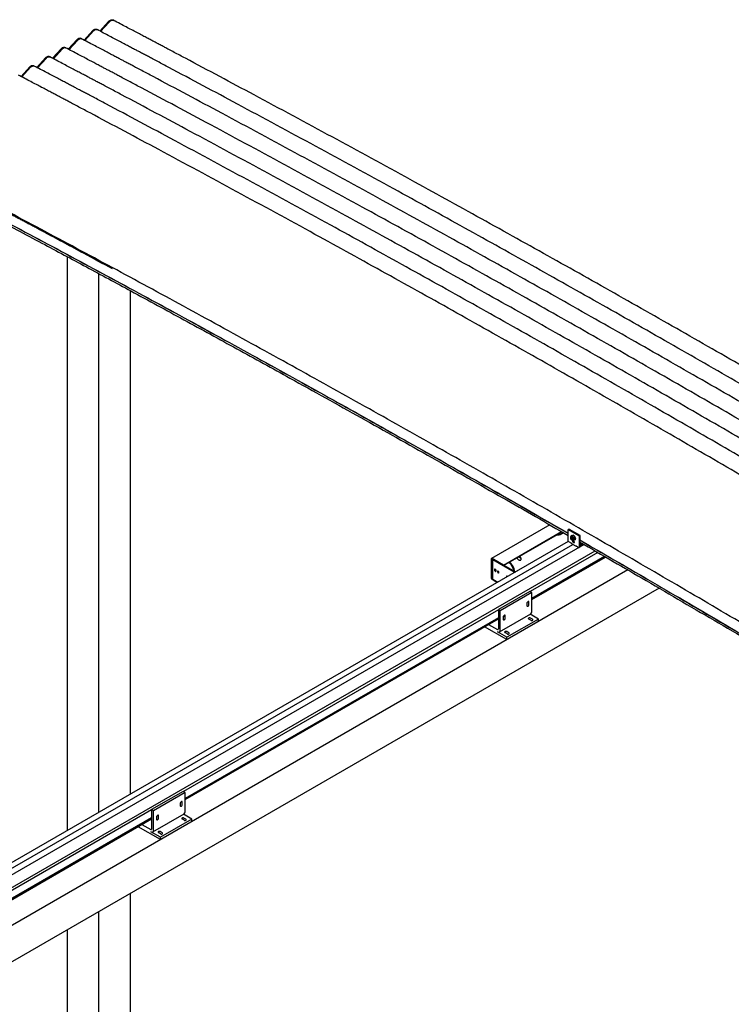
# Model space of a CAD drawing. Extents: x 0 to 219, y -4 to 280.
# Drawn here: x 112 to 125, y 218 to 236 of the extents above; entities that cross this region are included whole.
import ezdxf

# ---------------------------------------------------------------- set-up
doc = ezdxf.new("R2010")
doc.units = 0
doc.header["$LTSCALE"] = 10
doc.header["$MEASUREMENT"] = 0
doc.layers.add('CADdetails-11-VERYFINE', color=11, linetype='CONTINUOUS')
doc.layers.add('CADdetails-9-EXTRAFINE', color=9, linetype='CONTINUOUS')

msp = doc.modelspace()

# ---------------------------------------------------------------- linework, layer by layer
at = {"layer": 'CADdetails-11-VERYFINE'}
for p, q in [((113.215, 231.367), (113.215, 220.925)), ((113.788, 231.059), (113.788, 221.256)), ((114.361, 230.749), (114.361, 221.587)), ((123.414, 225.666), (102.757, 213.744)), ((123.985, 225.333), (103.331, 213.413)), ((114.361, 219.779), (114.361, 217.48)), ((113.788, 219.449), (113.788, 217.148)), ((113.215, 219.118), (113.215, 217.468))]:
    msp.add_line(p, q, dxfattribs=at)
at = {"layer": 'CADdetails-9-EXTRAFINE', "linetype": 'Continuous'}
for p, q in [((113.809, 235.471), (113.966, 235.643)), ((113.823, 235.464), (113.98, 235.635)), ((114.062, 235.665), (114.048, 235.673)), ((113.522, 235.306), (113.683, 235.481)), ((113.537, 235.298), (113.697, 235.473)), ((113.761, 235.496), (113.747, 235.505)), ((113.235, 235.141), (113.396, 235.316)), ((113.25, 235.133), (113.411, 235.308)), ((113.474, 235.331), (113.46, 235.339)), ((112.949, 234.975), (113.11, 235.151)), ((112.964, 234.967), (113.124, 235.142)), ((113.188, 235.166), (113.173, 235.174)), ((112.662, 234.81), (112.823, 234.985)), ((112.677, 234.802), (112.837, 234.977)), ((112.901, 235), (112.887, 235.008)), ((112.376, 234.644), (112.536, 234.82)), ((112.39, 234.637), (112.551, 234.811)), ((112.615, 234.835), (112.6, 234.843)), ((121.993, 226.487), (120.933, 225.876)), ((121.153, 225.755), (122.208, 226.364)), ((121.153, 225.745), (122.217, 226.359)), ((122.244, 226.343), (122.181, 226.307)), ((122.329, 226.191), (122.329, 226.399)), ((122.346, 226.41), (122.33, 226.401)), ((122.332, 226.401), (122.523, 226.29)), ((122.348, 226.41), (122.539, 226.299)), ((122.393, 226.294), (122.375, 226.283)), ((122.407, 226.286), (122.388, 226.283)), ((122.393, 226.294), (122.412, 226.297)), ((122.425, 226.296), (122.407, 226.286)), ((122.425, 226.296), (122.443, 226.279)), ((122.526, 226.285), (122.526, 226.078)), ((122.542, 226.294), (122.542, 226.087)), ((122.331, 226.186), (101.774, 214.322)), ((101.87, 214.271), (122.416, 226.129)), ((122.617, 226.128), (101.972, 214.212)), ((122.332, 226.185), (122.388, 226.153)), ((122.39, 226.217), (122.391, 226.216)), ((122.393, 226.216), (122.407, 226.202)), ((122.394, 226.143), (122.472, 226.097)), ((122.404, 226.264), (122.399, 226.266)), ((122.399, 226.266), (122.405, 226.263)), ((122.407, 226.202), (122.42, 226.202)), ((122.438, 226.247), (122.42, 226.265)), ((122.437, 226.18), (122.434, 226.178)), ((122.456, 226.257), (122.438, 226.247)), ((122.456, 226.216), (122.438, 226.205)), ((122.467, 226.107), (122.523, 226.075)), ((122.542, 226.211), (122.66, 226.142)), ((122.542, 226.149), (122.561, 226.16)), ((122.542, 226.131), (122.577, 226.151)), ((122.592, 226.143), (122.542, 226.114)), ((122.6, 226.138), (122.542, 226.104)), ((102.025, 214.011), (122.818, 226.011)), ((122.867, 225.983), (121.636, 225.273)), ((122.525, 226.076), (122.541, 226.085)), ((122.529, 226.078), (122.531, 226.078)), ((120.929, 225.866), (120.929, 225.522)), ((120.937, 225.861), (120.937, 225.517)), ((121.153, 225.755), (120.945, 225.875)), ((121.153, 225.745), (120.945, 225.865)), ((120.949, 225.863), (120.949, 225.509)), ((120.957, 225.857), (121.348, 225.631)), ((121.153, 225.745), (121.153, 225.755)), ((121.161, 225.75), (121.357, 225.636)), ((122.99, 225.911), (121.667, 225.147)), ((122.99, 225.911), (121.667, 225.147)), ((121.667, 225.128), (123.008, 225.901)), ((121.378, 225.636), (121.502, 225.708)), ((121.502, 225.708), (121.502, 225.708)), ((120.945, 225.504), (121.047, 225.445)), ((120.945, 225.495), (121.038, 225.44)), ((120.957, 225.498), (121.048, 225.446)), ((121.631, 225.276), (121.058, 224.945)), ((121.667, 225.255), (121.094, 224.924)), ((121.667, 225.255), (121.631, 225.276)), ((121.667, 224.903), (121.667, 225.255)), ((121.576, 225.056), (121.576, 225.018)), ((121.578, 225.068), (121.578, 225.06)), ((121.614, 225.04), (121.614, 225.078)), ((121.058, 224.939), (115.331, 221.634)), ((121.058, 224.945), (121.058, 224.593)), ((121.094, 224.924), (121.058, 224.945)), ((121.078, 224.538), (121.651, 224.868)), ((121.094, 224.572), (121.094, 224.924)), ((121.789, 224.771), (121.635, 224.859)), ((121.058, 224.796), (115.361, 221.508)), ((121.058, 224.796), (115.361, 221.508)), ((115.361, 221.489), (121.058, 224.776)), ((120.881, 224.674), (121.04, 224.583)), ((121.146, 224.808), (121.146, 224.769)), ((121.149, 224.82), (121.149, 224.812)), ((121.184, 224.791), (121.184, 224.83)), ((121.789, 224.771), (121.215, 224.44)), ((121.789, 224.729), (121.215, 224.399)), ((121.649, 224.75), (121.61, 224.773)), ((121.681, 224.768), (121.641, 224.791)), ((121.789, 224.729), (121.789, 224.771)), ((121.215, 224.399), (120.809, 224.633)), ((121.215, 224.44), (121.04, 224.541)), ((121.22, 224.502), (121.18, 224.525)), ((121.251, 224.52), (121.211, 224.543)), ((121.215, 224.399), (121.215, 224.44)), ((115.326, 221.636), (114.752, 221.306)), ((115.361, 221.616), (114.788, 221.285)), ((115.361, 221.616), (115.326, 221.636)), ((115.361, 221.264), (115.361, 221.616)), ((115.309, 221.401), (115.309, 221.439)), ((114.752, 221.3), (109.025, 217.994)), ((114.752, 221.306), (114.752, 220.954)), ((114.788, 221.285), (114.752, 221.306)), ((114.788, 220.933), (114.788, 221.285)), ((115.271, 221.417), (115.271, 221.379)), ((115.273, 221.429), (115.273, 221.421)), ((114.752, 221.157), (109.056, 217.869)), ((114.752, 221.157), (109.056, 217.869)), ((109.056, 217.849), (114.752, 221.137)), ((114.773, 220.898), (115.346, 221.229)), ((114.841, 221.169), (114.841, 221.13)), ((114.843, 221.181), (114.843, 221.173)), ((114.879, 221.152), (114.879, 221.191)), ((115.483, 221.132), (114.91, 220.801)), ((115.483, 221.09), (114.91, 220.759)), ((115.344, 221.111), (115.304, 221.134)), ((115.483, 221.132), (115.33, 221.22)), ((115.376, 221.129), (115.336, 221.152)), ((115.483, 221.09), (115.483, 221.132)), ((114.91, 220.759), (114.504, 220.994)), ((114.576, 221.035), (114.735, 220.944)), ((114.91, 220.801), (114.735, 220.902)), ((114.946, 220.881), (114.906, 220.904)), ((114.914, 220.863), (114.874, 220.886)), ((114.91, 220.759), (114.91, 220.801))]:
    msp.add_line(p, q, dxfattribs=at)
at = {"layer": 'CADdetails-9-EXTRAFINE', "linetype": 'Continuous', "flags": 128}
for points in [[(113.966, 235.643), (113.978, 235.655), (113.991, 235.665), (114.004, 235.672), (114.017, 235.676), (114.029, 235.678), (114.04, 235.676), (114.048, 235.673)], [(113.98, 235.635), (113.993, 235.647), (114.005, 235.656), (114.018, 235.664), (114.031, 235.668), (114.043, 235.669), (114.054, 235.668), (114.061, 235.665)], [(113.683, 235.481), (113.693, 235.492), (113.705, 235.5), (113.716, 235.505), (113.727, 235.508), (113.737, 235.508), (113.746, 235.505), (113.747, 235.505)], [(113.697, 235.473), (113.708, 235.483), (113.719, 235.491), (113.73, 235.497), (113.741, 235.5), (113.751, 235.5), (113.76, 235.497), (113.761, 235.496)], [(113.396, 235.316), (113.407, 235.326), (113.418, 235.334), (113.429, 235.34), (113.44, 235.343), (113.45, 235.343), (113.459, 235.34), (113.46, 235.339)], [(113.411, 235.308), (113.421, 235.318), (113.432, 235.326), (113.444, 235.332), (113.454, 235.334), (113.464, 235.334), (113.473, 235.332), (113.474, 235.331)], [(113.11, 235.151), (113.12, 235.161), (113.131, 235.169), (113.143, 235.174), (113.153, 235.177), (113.163, 235.177), (113.172, 235.174), (113.173, 235.174)], [(113.124, 235.142), (113.135, 235.153), (113.146, 235.161), (113.157, 235.166), (113.168, 235.169), (113.178, 235.169), (113.187, 235.166), (113.188, 235.166)], [(112.823, 234.985), (112.834, 234.995), (112.845, 235.003), (112.856, 235.009), (112.867, 235.012), (112.877, 235.012), (112.886, 235.009), (112.887, 235.008)], [(112.837, 234.977), (112.848, 234.987), (112.859, 234.995), (112.87, 235.001), (112.881, 235.004), (112.891, 235.004), (112.9, 235.001), (112.901, 235)], [(112.536, 234.82), (112.547, 234.83), (112.558, 234.838), (112.569, 234.844), (112.58, 234.846), (112.59, 234.846), (112.599, 234.844), (112.6, 234.843)], [(112.551, 234.811), (112.561, 234.822), (112.572, 234.83), (112.584, 234.835), (112.595, 234.838), (112.605, 234.838), (112.613, 234.835), (112.615, 234.835)], [(122.404, 226.216), (122.406, 226.216), (122.41, 226.218), (122.412, 226.223), (122.412, 226.229), (122.411, 226.236), (122.407, 226.243), (122.402, 226.25), (122.397, 226.255), (122.39, 226.258), (122.385, 226.259), (122.38, 226.257), (122.377, 226.253), (122.375, 226.247), (122.376, 226.239), (122.377, 226.235), (122.377, 226.235)], [(122.385, 226.22), (122.391, 226.216), (122.396, 226.215), (122.401, 226.216), (122.404, 226.22), (122.405, 226.226), (122.404, 226.233), (122.401, 226.24), (122.396, 226.246), (122.391, 226.251), (122.385, 226.254)], [(122.411, 226.219), (122.411, 226.219), (122.416, 226.22), (122.42, 226.223), (122.422, 226.229), (122.422, 226.236), (122.42, 226.243), (122.416, 226.251), (122.411, 226.258), (122.406, 226.263), (122.399, 226.266), (122.394, 226.266), (122.39, 226.264), (122.388, 226.262)], [(122.441, 226.166), (122.44, 226.16), (122.437, 226.157), (122.433, 226.156), (122.428, 226.158), (122.422, 226.162), (122.418, 226.168), (122.415, 226.175), (122.414, 226.181), (122.415, 226.187), (122.418, 226.19), (122.422, 226.191), (122.428, 226.189), (122.433, 226.185), (122.437, 226.179), (122.44, 226.172), (122.441, 226.166)], [(120.952, 225.861), (120.953, 225.86), (120.957, 225.857)], [(121.002, 225.677), (120.996, 225.679), (120.991, 225.678), (120.988, 225.675), (120.986, 225.67), (120.987, 225.663), (120.99, 225.655), (120.994, 225.649), (120.999, 225.643), (121.005, 225.64), (121.01, 225.639), (121.014, 225.641), (121.017, 225.646), (121.017, 225.652), (121.016, 225.659), (121.012, 225.666), (121.007, 225.673), (121.002, 225.677)], [(121.016, 225.644), (121.016, 225.644), (121.01, 225.646)], [(121.056, 225.643), (121.051, 225.645), (121.047, 225.644), (121.044, 225.641), (121.043, 225.636), (121.044, 225.629), (121.047, 225.622), (121.051, 225.616), (121.056, 225.612), (121.062, 225.61), (121.066, 225.611), (121.069, 225.614), (121.07, 225.62), (121.069, 225.626), (121.066, 225.633), (121.062, 225.639), (121.056, 225.643)], [(121.214, 225.542), (121.213, 225.547), (121.214, 225.552)], [(121.614, 225.078), (121.613, 225.085), (121.61, 225.09), (121.605, 225.092), (121.598, 225.091), (121.592, 225.087), (121.586, 225.081), (121.581, 225.073), (121.577, 225.065), (121.576, 225.056)], [(121.578, 225.06), (121.577, 225.052), (121.576, 225.048)], [(121.576, 225.018), (121.577, 225.011), (121.581, 225.006), (121.586, 225.004), (121.592, 225.005), (121.598, 225.009), (121.605, 225.015), (121.61, 225.023), (121.613, 225.031), (121.614, 225.04)], [(121.184, 224.83), (121.183, 224.837), (121.18, 224.842), (121.175, 224.844), (121.169, 224.843), (121.162, 224.839), (121.156, 224.833), (121.151, 224.825), (121.147, 224.816), (121.146, 224.808)], [(121.149, 224.812), (121.147, 224.804), (121.146, 224.8)], [(121.146, 224.769), (121.147, 224.763), (121.151, 224.758), (121.156, 224.756), (121.162, 224.757), (121.169, 224.761), (121.175, 224.767), (121.18, 224.775), (121.183, 224.783), (121.184, 224.791)], [(121.641, 224.791), (121.634, 224.794), (121.625, 224.795), (121.617, 224.794), (121.61, 224.791), (121.605, 224.787), (121.603, 224.782), (121.605, 224.777), (121.61, 224.773)], [(121.649, 224.75), (121.657, 224.747), (121.665, 224.746), (121.674, 224.747), (121.681, 224.75), (121.686, 224.754), (121.688, 224.759), (121.686, 224.764), (121.681, 224.768)], [(121.211, 224.543), (121.204, 224.546), (121.195, 224.547), (121.187, 224.546), (121.18, 224.543), (121.175, 224.539), (121.173, 224.534), (121.175, 224.529), (121.18, 224.525)], [(121.22, 224.502), (121.227, 224.499), (121.235, 224.498), (121.244, 224.499), (121.251, 224.502), (121.256, 224.506), (121.258, 224.511), (121.256, 224.516), (121.251, 224.52)], [(115.309, 221.439), (115.308, 221.446), (115.304, 221.451), (115.299, 221.453), (115.293, 221.452), (115.287, 221.448), (115.28, 221.442), (115.275, 221.434), (115.272, 221.425), (115.271, 221.417)], [(115.273, 221.421), (115.272, 221.413), (115.271, 221.409)], [(115.271, 221.379), (115.272, 221.372), (115.275, 221.367), (115.28, 221.365), (115.287, 221.366), (115.293, 221.37), (115.299, 221.376), (115.304, 221.384), (115.308, 221.392), (115.309, 221.401)], [(114.879, 221.191), (114.878, 221.198), (114.875, 221.203), (114.869, 221.205), (114.863, 221.204), (114.857, 221.2), (114.85, 221.194), (114.845, 221.186), (114.842, 221.177), (114.841, 221.169)], [(114.843, 221.173), (114.842, 221.165), (114.841, 221.161)], [(114.841, 221.13), (114.842, 221.124), (114.845, 221.119), (114.85, 221.117), (114.857, 221.118), (114.863, 221.122), (114.869, 221.128), (114.875, 221.136), (114.878, 221.144), (114.879, 221.152)], [(115.336, 221.152), (115.329, 221.155), (115.32, 221.156), (115.311, 221.155), (115.304, 221.152), (115.299, 221.148), (115.298, 221.143), (115.299, 221.138), (115.304, 221.134)], [(115.344, 221.111), (115.351, 221.108), (115.36, 221.107), (115.369, 221.108), (115.376, 221.111), (115.381, 221.115), (115.382, 221.12), (115.381, 221.125), (115.376, 221.129)], [(114.906, 220.904), (114.899, 220.907), (114.89, 220.908), (114.882, 220.907), (114.874, 220.904), (114.869, 220.9), (114.868, 220.895), (114.869, 220.89), (114.874, 220.886)], [(114.914, 220.863), (114.922, 220.86), (114.93, 220.859), (114.939, 220.86), (114.946, 220.863), (114.951, 220.867), (114.952, 220.872), (114.951, 220.877), (114.946, 220.881)]]:
    msp.add_lwpolyline(points, dxfattribs=at)
at = {"layer": 'CADdetails-9-EXTRAFINE', "linetype": 'Continuous'}
for centre, radius, start, end in [((122.331, 226.399), 0.00177, 50.815, 189.2203), ((122.347, 226.408), 0.00204, 54.3909, 114.3073), ((122.392, 226.264), 0.0195, 100.5633, 189.2501), ((122.386, 226.243), 0.0405, 33.4348, 86.5828), ((122.52, 226.285), 0.00623, 2.6023, 57.3977), ((122.536, 226.294), 0.00623, 2.6023, 57.3977), ((122.335, 226.192), 0.00626, 182.7098, 221.0135), ((122.426, 226.261), 0.0534, 180.6522, 195.7779), ((122.4, 226.153), 0.0121, 178.665, 235.6301), ((122.421, 226.24), 0.0379, 220.312, 267.3623), ((122.367, 226.221), 0.068, 2.6376, 39.7722), ((122.416, 226.221), 0.0195, 280.5633, 9.2501), ((122.46, 226.192), 0.0306, 190.1631, 230.4622), ((122.478, 226.107), 0.0108, 176.2225, 303.7951), ((122.524, 226.077), 0.00176, 276.7787, 9.678), ((122.54, 226.087), 0.00204, 305.6528, 5.6546), ((120.938, 225.867), 0.00974, 50.815, 189.2203), ((120.942, 225.862), 0.00443, 50.815, 189.2203), ((121.058, 225.589), 0.288, 11.3708, 47.7117), ((121.047, 225.583), 0.307, 11.1057, 46.6011), ((121.033, 225.575), 0.331, 10.5023, 45.3003), ((121.024, 225.672), 0.0291, 165.6018, 241.6064), ((121.077, 225.64), 0.0255, 167.5182, 252.4642), ((121.366, 225.665), 0.0377, 241.6691, 264.1791), ((121.367, 225.657), 0.0234, 242.616, 297.384), ((120.963, 225.523), 0.0343, 182.6023, 237.3977), ((120.953, 225.518), 0.0156, 182.6023, 237.3977), ((120.962, 225.511), 0.0137, 185.699, 245.6346), ((121.214, 225.541), 0.00996, 33.2944, 206.688), ((121.631, 224.899), 0.0365, 304.0523, 7.2552), ((121.047, 224.591), 0.0111, 230.815, 9.2203), ((121.061, 224.567), 0.0332, 230.815, 9.2203), ((115.325, 221.259), 0.0365, 304.0523, 7.2552), ((114.742, 220.952), 0.0111, 230.815, 9.2203), ((114.756, 220.928), 0.0332, 230.815, 9.2203)]:
    msp.add_arc(centre, radius, start, end, dxfattribs=at)
for points, knots in [([(137.68, 222.034), (137.648, 222.054), (137.586, 222.093), (137.497, 222.149), (137.413, 222.202), (137.336, 222.25), (137.264, 222.295), (137.199, 222.336), (137.14, 222.373), (137.086, 222.407), (137.037, 222.437), (136.992, 222.466), (136.947, 222.494), (136.903, 222.521), (136.858, 222.55), (136.773, 222.603), (136.648, 222.681), (136.482, 222.784), (136.074, 223.039), (135.457, 223.422), (134.629, 223.933), (133.626, 224.549), (132.413, 225.288), (131.043, 226.114), (129.723, 226.901), (128.455, 227.652), (127.186, 228.395), (125.909, 229.136), (124.625, 229.874), (123.333, 230.609), (122.041, 231.336), (120.749, 232.056), (119.414, 232.793), (118.036, 233.545), (116.672, 234.28), (115.748, 234.773), (115.264, 235.03), (115.164, 235.083), (115.087, 235.124), (115.03, 235.154), (114.995, 235.173), (114.96, 235.192), (114.924, 235.21), (114.887, 235.23), (114.842, 235.254), (114.788, 235.282), (114.723, 235.317), (114.65, 235.355), (114.57, 235.397), (114.482, 235.444), (114.387, 235.494), (114.285, 235.547), (114.176, 235.605), (114.1, 235.645), (114.061, 235.665)], [0, 0, 0, 0, 0.004054, 0.00785, 0.011388, 0.014668, 0.01769, 0.020454, 0.022959, 0.025207, 0.027285, 0.029156, 0.031029, 0.032918, 0.034821, 0.036739, 0.043706, 0.050749, 0.057792, 0.095521, 0.129208, 0.162896, 0.223051, 0.283206, 0.336917, 0.390627, 0.444337, 0.498047, 0.552734, 0.60742, 0.662107, 0.716793, 0.77148, 0.831635, 0.89179, 0.944726, 0.949074, 0.953332, 0.957398, 0.958943, 0.960459, 0.961946, 0.963402, 0.964929, 0.966684, 0.969096, 0.97184, 0.974917, 0.978328, 0.982071, 0.986071, 0.990393, 0.995036, 1, 1, 1, 1]), ([(137.378, 221.866), (137.346, 221.886), (137.285, 221.925), (137.195, 221.981), (137.111, 222.033), (137.034, 222.082), (136.963, 222.127), (136.898, 222.168), (136.838, 222.205), (136.785, 222.238), (136.736, 222.269), (136.69, 222.298), (136.646, 222.325), (136.601, 222.353), (136.556, 222.381), (136.471, 222.434), (136.346, 222.513), (136.18, 222.616), (135.773, 222.87), (135.155, 223.254), (134.328, 223.765), (133.324, 224.381), (132.112, 225.12), (130.742, 225.946), (129.422, 226.733), (128.153, 227.484), (126.884, 228.227), (125.608, 228.967), (124.323, 229.705), (123.031, 230.44), (121.739, 231.168), (120.447, 231.888), (119.113, 232.624), (117.735, 233.376), (116.371, 234.112), (115.447, 234.605), (114.963, 234.862), (114.863, 234.915), (114.785, 234.956), (114.729, 234.986), (114.693, 235.005), (114.658, 235.023), (114.623, 235.042), (114.586, 235.062), (114.541, 235.085), (114.487, 235.114), (114.422, 235.148), (114.349, 235.187), (114.269, 235.229), (114.181, 235.275), (114.086, 235.325), (113.984, 235.379), (113.875, 235.437), (113.799, 235.476), (113.76, 235.497)], [0, 0, 0, 0, 0.004054, 0.00785, 0.011387, 0.014667, 0.017688, 0.02045, 0.022955, 0.025201, 0.027278, 0.029148, 0.031022, 0.032911, 0.034814, 0.036732, 0.0437, 0.050743, 0.057786, 0.095516, 0.129204, 0.162891, 0.223048, 0.283204, 0.336915, 0.390626, 0.444337, 0.498048, 0.552735, 0.607423, 0.66211, 0.716798, 0.771485, 0.831641, 0.891797, 0.944735, 0.949082, 0.953341, 0.957408, 0.958954, 0.96047, 0.961957, 0.963414, 0.964939, 0.966692, 0.969102, 0.971845, 0.974922, 0.978331, 0.982073, 0.986073, 0.990394, 0.995036, 1, 1, 1, 1]), ([(137.092, 221.7), (137.06, 221.72), (136.998, 221.759), (136.908, 221.816), (136.825, 221.868), (136.747, 221.917), (136.676, 221.961), (136.611, 222.002), (136.552, 222.039), (136.498, 222.073), (136.449, 222.104), (136.404, 222.132), (136.359, 222.16), (136.315, 222.188), (136.27, 222.216), (136.185, 222.269), (136.06, 222.347), (135.894, 222.451), (135.486, 222.705), (134.869, 223.089), (134.041, 223.599), (133.038, 224.216), (131.825, 224.954), (130.455, 225.78), (129.136, 226.568), (127.867, 227.318), (126.598, 228.061), (125.321, 228.802), (124.037, 229.54), (122.745, 230.275), (121.453, 231.002), (120.161, 231.723), (118.826, 232.459), (117.448, 233.211), (116.085, 233.947), (115.16, 234.44), (114.676, 234.697), (114.576, 234.75), (114.499, 234.791), (114.443, 234.82), (114.407, 234.839), (114.372, 234.858), (114.337, 234.877), (114.299, 234.896), (114.254, 234.92), (114.2, 234.949), (114.135, 234.983), (114.063, 235.021), (113.982, 235.064), (113.895, 235.11), (113.8, 235.16), (113.698, 235.214), (113.588, 235.271), (113.513, 235.311), (113.473, 235.331)], [0, 0, 0, 0, 0.004054, 0.00785, 0.011387, 0.014667, 0.017688, 0.02045, 0.022955, 0.025201, 0.027278, 0.029148, 0.031022, 0.032911, 0.034814, 0.036732, 0.0437, 0.050743, 0.057786, 0.095516, 0.129204, 0.162891, 0.223048, 0.283204, 0.336915, 0.390626, 0.444337, 0.498048, 0.552735, 0.607423, 0.66211, 0.716798, 0.771485, 0.831641, 0.891797, 0.944735, 0.949082, 0.953341, 0.957408, 0.958954, 0.96047, 0.961957, 0.963414, 0.964939, 0.966692, 0.969102, 0.971845, 0.974922, 0.978331, 0.982073, 0.986073, 0.990394, 0.995036, 1, 1, 1, 1]), ([(136.805, 221.535), (136.773, 221.555), (136.711, 221.594), (136.622, 221.65), (136.538, 221.703), (136.461, 221.751), (136.39, 221.796), (136.324, 221.837), (136.265, 221.874), (136.212, 221.908), (136.163, 221.938), (136.117, 221.967), (136.073, 221.995), (136.028, 222.022), (135.983, 222.051), (135.898, 222.104), (135.773, 222.182), (135.607, 222.285), (135.2, 222.54), (134.582, 222.923), (133.755, 223.434), (132.751, 224.05), (131.539, 224.789), (130.168, 225.615), (128.849, 226.402), (127.58, 227.153), (126.311, 227.896), (125.034, 228.637), (123.75, 229.375), (122.458, 230.109), (121.166, 230.837), (119.874, 231.557), (118.539, 232.294), (117.162, 233.045), (115.798, 233.781), (114.874, 234.274), (114.389, 234.531), (114.29, 234.584), (114.212, 234.625), (114.156, 234.655), (114.12, 234.674), (114.085, 234.693), (114.05, 234.711), (114.013, 234.731), (113.968, 234.755), (113.914, 234.783), (113.849, 234.817), (113.776, 234.856), (113.696, 234.898), (113.608, 234.945), (113.513, 234.995), (113.411, 235.048), (113.301, 235.106), (113.226, 235.146), (113.187, 235.166)], [0, 0, 0, 0, 0.004054, 0.00785, 0.011387, 0.014667, 0.017688, 0.02045, 0.022955, 0.025201, 0.027278, 0.029148, 0.031022, 0.032911, 0.034814, 0.036732, 0.0437, 0.050743, 0.057786, 0.095516, 0.129204, 0.162891, 0.223048, 0.283204, 0.336915, 0.390626, 0.444337, 0.498048, 0.552735, 0.607423, 0.66211, 0.716798, 0.771485, 0.831641, 0.891797, 0.944735, 0.949082, 0.953341, 0.957408, 0.958954, 0.96047, 0.961957, 0.963414, 0.964939, 0.966692, 0.969102, 0.971845, 0.974922, 0.978331, 0.982073, 0.986073, 0.990394, 0.995036, 1, 1, 1, 1]), ([(136.518, 221.369), (136.486, 221.39), (136.425, 221.428), (136.335, 221.485), (136.252, 221.537), (136.174, 221.586), (136.103, 221.631), (136.038, 221.671), (135.979, 221.708), (135.925, 221.742), (135.876, 221.773), (135.83, 221.801), (135.786, 221.829), (135.741, 221.857), (135.697, 221.885), (135.612, 221.938), (135.486, 222.017), (135.321, 222.12), (134.913, 222.374), (134.295, 222.758), (133.468, 223.269), (132.464, 223.885), (131.252, 224.623), (129.882, 225.449), (128.562, 226.237), (127.293, 226.987), (126.024, 227.731), (124.748, 228.471), (123.463, 229.209), (122.171, 229.944), (120.879, 230.672), (119.588, 231.392), (118.253, 232.128), (116.875, 232.88), (115.511, 233.616), (114.587, 234.109), (114.103, 234.366), (114.003, 234.419), (113.925, 234.46), (113.869, 234.49), (113.834, 234.509), (113.798, 234.527), (113.763, 234.546), (113.726, 234.565), (113.681, 234.589), (113.627, 234.618), (113.562, 234.652), (113.49, 234.69), (113.409, 234.733), (113.321, 234.779), (113.226, 234.829), (113.124, 234.883), (113.015, 234.94), (112.939, 234.98), (112.9, 235.001)], [0, 0, 0, 0, 0.004054, 0.00785, 0.011387, 0.014667, 0.017688, 0.02045, 0.022955, 0.025201, 0.027278, 0.029148, 0.031022, 0.032911, 0.034814, 0.036732, 0.0437, 0.050743, 0.057786, 0.095516, 0.129204, 0.162891, 0.223048, 0.283204, 0.336915, 0.390626, 0.444337, 0.498048, 0.552735, 0.607423, 0.66211, 0.716798, 0.771485, 0.831641, 0.891797, 0.944735, 0.949082, 0.953341, 0.957408, 0.958954, 0.96047, 0.961957, 0.963414, 0.964939, 0.966692, 0.969102, 0.971845, 0.974922, 0.978331, 0.982073, 0.986073, 0.990394, 0.995036, 1, 1, 1, 1]), ([(136.232, 221.204), (136.2, 221.224), (136.138, 221.263), (136.049, 221.319), (135.965, 221.372), (135.888, 221.42), (135.816, 221.465), (135.751, 221.506), (135.692, 221.543), (135.638, 221.577), (135.59, 221.607), (135.544, 221.636), (135.499, 221.664), (135.455, 221.692), (135.41, 221.72), (135.325, 221.773), (135.2, 221.851), (135.034, 221.955), (134.626, 222.209), (134.009, 222.592), (133.182, 223.103), (132.178, 223.72), (130.965, 224.458), (129.595, 225.284), (128.276, 226.072), (127.007, 226.822), (125.738, 227.565), (124.461, 228.306), (123.177, 229.044), (121.885, 229.779), (120.593, 230.506), (119.301, 231.226), (117.966, 231.963), (116.588, 232.715), (115.225, 233.45), (114.301, 233.944), (113.816, 234.201), (113.717, 234.253), (113.639, 234.295), (113.583, 234.324), (113.547, 234.343), (113.512, 234.362), (113.477, 234.38), (113.439, 234.4), (113.395, 234.424), (113.34, 234.452), (113.276, 234.487), (113.203, 234.525), (113.122, 234.567), (113.035, 234.614), (112.94, 234.664), (112.838, 234.717), (112.728, 234.775), (112.653, 234.815), (112.614, 234.835)], [0, 0, 0, 0, 0.004054, 0.00785, 0.011387, 0.014667, 0.017688, 0.02045, 0.022955, 0.025201, 0.027278, 0.029148, 0.031022, 0.032911, 0.034814, 0.036732, 0.0437, 0.050743, 0.057786, 0.095516, 0.129204, 0.162891, 0.223048, 0.283204, 0.336915, 0.390626, 0.444337, 0.498048, 0.552735, 0.607423, 0.66211, 0.716798, 0.771485, 0.831641, 0.891797, 0.944735, 0.949082, 0.953341, 0.957408, 0.958954, 0.96047, 0.961957, 0.963414, 0.964939, 0.966692, 0.969102, 0.971845, 0.974922, 0.978331, 0.982073, 0.986073, 0.990394, 0.995036, 1, 1, 1, 1]), ([(135.945, 221.039), (135.913, 221.059), (135.852, 221.098), (135.762, 221.154), (135.678, 221.206), (135.601, 221.255), (135.53, 221.3), (135.465, 221.341), (135.405, 221.378), (135.352, 221.411), (135.303, 221.442), (135.257, 221.471), (135.213, 221.498), (135.168, 221.526), (135.123, 221.554), (135.038, 221.607), (134.913, 221.686), (134.747, 221.789), (134.34, 222.043), (133.722, 222.427), (132.895, 222.938), (131.891, 223.554), (130.679, 224.293), (129.309, 225.119), (127.989, 225.906), (126.72, 226.657), (125.451, 227.4), (124.175, 228.14), (122.89, 228.878), (121.598, 229.613), (120.306, 230.341), (119.014, 231.061), (117.68, 231.797), (116.302, 232.549), (114.938, 233.285), (114.014, 233.778), (113.53, 234.035), (113.43, 234.088), (113.352, 234.129), (113.296, 234.159), (113.26, 234.178), (113.225, 234.196), (113.19, 234.215), (113.153, 234.235), (113.108, 234.258), (113.054, 234.287), (112.989, 234.321), (112.916, 234.36), (112.836, 234.402), (112.748, 234.448), (112.653, 234.498), (112.551, 234.552), (112.442, 234.61), (112.366, 234.649), (112.327, 234.67)], [0, 0, 0, 0, 0.004054, 0.00785, 0.011387, 0.014667, 0.017688, 0.02045, 0.022955, 0.025201, 0.027278, 0.029148, 0.031022, 0.032911, 0.034814, 0.036732, 0.0437, 0.050743, 0.057786, 0.095516, 0.129204, 0.162891, 0.223048, 0.283204, 0.336915, 0.390626, 0.444337, 0.498048, 0.552735, 0.607423, 0.66211, 0.716798, 0.771485, 0.831641, 0.891797, 0.944735, 0.949082, 0.953341, 0.957408, 0.958954, 0.96047, 0.961957, 0.963414, 0.964939, 0.966692, 0.969102, 0.971845, 0.974922, 0.978331, 0.982073, 0.986073, 0.990394, 0.995036, 1, 1, 1, 1]), ([(114.038, 231.144), (113.863, 231.239), (113.632, 231.364), (113.343, 231.519), (113.172, 231.611), (113.004, 231.701), (112.868, 231.773), (112.766, 231.828), (112.696, 231.866), (112.626, 231.903), (112.558, 231.939), (112.492, 231.975), (112.425, 232.01), (112.361, 232.044), (112.297, 232.078), (112.232, 232.113), (112.16, 232.151), (112.083, 232.192), (111.999, 232.236), (111.911, 232.283), (111.817, 232.333), (111.717, 232.386), (111.611, 232.442), (111.498, 232.502), (111.378, 232.565), (111.252, 232.632), (111.12, 232.701), (110.982, 232.774), (110.838, 232.85), (110.74, 232.902), (110.69, 232.928)], [0, 0, 0, 0, 0.156682, 0.207676, 0.258669, 0.30942, 0.358531, 0.379974, 0.401042, 0.421735, 0.442052, 0.461993, 0.481558, 0.501652, 0.519377, 0.538912, 0.560257, 0.583414, 0.608382, 0.634666, 0.662697, 0.692476, 0.724001, 0.757971, 0.79376, 0.831369, 0.870797, 0.912045, 0.955112, 1, 1, 1, 1]), ([(122.516, 226.431), (122.075, 226.685), (121.193, 227.193), (119.87, 227.944), (118.547, 228.688), (117.224, 229.425), (115.909, 230.149), (114.603, 230.862), (113.304, 231.562), (112.006, 232.255), (111.14, 232.711), (110.708, 232.939)], [0, 0, 0, 0, 0.112, 0.224, 0.336, 0.448, 0.56, 0.67, 0.78, 0.89, 1, 1, 1, 1]), ([(110.636, 232.775), (111.076, 232.543), (111.957, 232.08), (113.278, 231.374), (114.599, 230.661), (115.92, 229.941), (117.233, 229.217), (118.538, 228.49), (119.835, 227.759), (121.099, 227.041), (121.93, 226.563), (122.329, 226.334)], [0, 0, 0, 0, 0.113029, 0.226036, 0.339023, 0.451992, 0.564948, 0.675875, 0.786794, 0.897708, 1, 1, 1, 1]), ([(110.636, 232.774), (111.076, 232.542), (111.957, 232.078), (113.278, 231.372), (114.599, 230.659), (115.92, 229.939), (117.233, 229.215), (118.538, 228.488), (119.835, 227.758), (121.099, 227.04), (121.93, 226.561), (122.329, 226.332)], [0, 0, 0, 0, 0.113029, 0.226034, 0.33902, 0.451989, 0.564944, 0.675871, 0.786789, 0.897702, 1, 1, 1, 1]), ([(110.637, 232.775), (111.077, 232.543), (111.957, 232.079), (113.278, 231.374), (114.599, 230.661), (115.92, 229.94), (117.233, 229.216), (118.539, 228.489), (119.836, 227.759), (121.099, 227.041), (121.931, 226.563), (122.329, 226.334)], [0, 0, 0, 0, 0.113036, 0.226049, 0.339043, 0.452019, 0.564982, 0.675916, 0.786842, 0.897762, 1, 1, 1, 1]), ([(110.638, 232.735), (110.651, 232.728), (110.676, 232.715), (110.711, 232.696), (110.742, 232.68), (110.769, 232.666), (110.791, 232.654), (110.834, 232.632), (110.922, 232.586), (111.099, 232.493), (111.416, 232.325), (111.982, 232.026), (112.723, 231.631), (113.565, 231.179), (114.427, 230.714), (115.339, 230.218), (116.303, 229.69), (117.377, 229.097), (118.559, 228.438), (119.851, 227.711), (121.107, 226.997), (121.934, 226.522), (122.329, 226.294)], [0, 0, 0, 0, 0.003408, 0.006438, 0.00909, 0.011364, 0.013261, 0.014832, 0.022276, 0.035901, 0.060231, 0.103679, 0.181263, 0.250535, 0.319807, 0.402273, 0.484739, 0.567206, 0.677652, 0.788098, 0.898544, 1, 1, 1, 1]), ([(122.181, 226.307), (122.175, 226.304), (122.162, 226.299), (122.14, 226.298), (122.127, 226.302), (122.121, 226.304)], [0, 0, 0, 0, 0.362348, 0.724051, 1, 1, 1, 1]), ([(122.375, 226.283), (122.374, 226.277), (122.373, 226.269), (122.373, 226.262), (122.373, 226.261)], [0, 0, 0, 0, 0.774685, 1, 1, 1, 1]), ([(122.388, 226.283), (122.388, 226.283), (122.383, 226.283), (122.379, 226.283), (122.375, 226.283)], [0, 0, 0, 0, 0.070207, 1, 1, 1, 1]), ([(122.42, 226.265), (122.419, 226.265), (122.414, 226.272), (122.41, 226.279), (122.407, 226.286)], [0, 0, 0, 0, 0.070207, 1, 1, 1, 1]), ([(122.412, 226.297), (122.412, 226.297), (122.418, 226.297), (122.421, 226.297), (122.425, 226.296)], [0, 0, 0, 0, 0.070207, 1, 1, 1, 1]), ([(122.443, 226.279), (122.444, 226.278), (122.449, 226.272), (122.453, 226.264), (122.456, 226.257)], [0, 0, 0, 0, 0.070207, 1, 1, 1, 1]), ([(134.324, 219.309), (133.883, 219.586), (133.002, 220.138), (131.68, 220.958), (130.358, 221.771), (129.035, 222.576), (127.721, 223.369), (126.414, 224.149), (125.114, 224.918), (123.815, 225.679), (122.949, 226.181), (122.516, 226.431)], [0, 0, 0, 0, 0.112, 0.224, 0.336, 0.448, 0.56, 0.67, 0.78, 0.89, 1, 1, 1, 1]), ([(122.331, 226.188), (122.331, 226.187), (122.331, 226.186), (122.332, 226.186), (122.332, 226.185), (122.332, 226.185)], [0, 0, 0, 0, 0.520807, 0.760736, 1, 1, 1, 1]), ([(122.373, 226.261), (122.373, 226.255), (122.373, 226.248), (122.375, 226.243), (122.375, 226.241)], [0, 0, 0, 0, 0.797326, 1, 1, 1, 1]), ([(122.376, 226.239), (122.375, 226.241), (122.375, 226.246), (122.376, 226.253), (122.379, 226.257), (122.384, 226.259), (122.39, 226.259), (122.396, 226.256), (122.402, 226.251), (122.407, 226.245), (122.411, 226.237), (122.413, 226.23), (122.413, 226.223), (122.411, 226.218), (122.408, 226.216), (122.405, 226.216), (122.404, 226.216)], [0, 0, 0, 0, 0.0666374, 0.1400375, 0.213434, 0.2868459, 0.3602426, 0.4336577, 0.5070548, 0.5804654, 0.653866, 0.7272622, 0.8006736, 0.8740703, 0.9474854, 1, 1, 1, 1]), ([(122.376, 226.242), (122.376, 226.244), (122.376, 226.248), (122.378, 226.251), (122.381, 226.254), (122.384, 226.254), (122.385, 226.254)], [0, 0, 0, 0, 0.258228, 0.51639, 0.774402, 1, 1, 1, 1]), ([(122.385, 226.22), (122.385, 226.221), (122.382, 226.223), (122.379, 226.228), (122.377, 226.235), (122.376, 226.239), (122.376, 226.242), (122.376, 226.242)], [0, 0, 0, 0, 0.1088608, 0.3861397, 0.6639177, 0.922842, 1, 1, 1, 1]), ([(122.377, 226.235), (122.377, 226.233), (122.379, 226.229), (122.382, 226.224), (122.384, 226.221), (122.385, 226.22)], [0, 0, 0, 0, 0.309253, 0.785822, 1, 1, 1, 1]), ([(122.384, 226.259), (122.385, 226.26), (122.387, 226.262), (122.392, 226.263), (122.398, 226.262), (122.404, 226.258), (122.41, 226.252), (122.415, 226.245), (122.418, 226.237), (122.419, 226.23), (122.418, 226.224), (122.415, 226.22), (122.412, 226.219), (122.41, 226.219), (122.41, 226.219)], [0, 0, 0, 0, 0.057167, 0.150437, 0.24371, 0.336995, 0.430264, 0.523555, 0.616823, 0.710111, 0.803381, 0.896656, 0.98994, 1, 1, 1, 1]), ([(122.41, 226.219), (122.412, 226.219), (122.415, 226.22), (122.417, 226.224), (122.418, 226.229), (122.418, 226.236), (122.415, 226.244), (122.41, 226.251), (122.405, 226.257), (122.398, 226.261), (122.392, 226.262), (122.387, 226.262), (122.385, 226.26), (122.384, 226.259)], [0, 0, 0, 0, 0.083223, 0.176698, 0.270294, 0.363798, 0.457351, 0.550915, 0.644428, 0.738041, 0.831519, 0.92512, 1, 1, 1, 1]), ([(122.385, 226.254), (122.387, 226.253), (122.39, 226.252), (122.396, 226.248), (122.4, 226.243), (122.404, 226.236), (122.406, 226.23), (122.407, 226.223), (122.406, 226.218), (122.403, 226.215), (122.399, 226.213), (122.395, 226.214), (122.392, 226.216), (122.391, 226.216)], [0, 0, 0, 0, 0.0919716, 0.1840983, 0.2786176, 0.3730969, 0.4694444, 0.5665, 0.664452, 0.7640655, 0.863659, 0.9658198, 1, 1, 1, 1]), ([(122.406, 226.263), (122.404, 226.263), (122.4, 226.265), (122.395, 226.266), (122.393, 226.264), (122.392, 226.264)], [0, 0, 0, 0, 0.372884, 0.781874, 1, 1, 1, 1]), ([(122.393, 226.264), (122.393, 226.265), (122.395, 226.266), (122.399, 226.266), (122.401, 226.265), (122.402, 226.265)], [0, 0, 0, 0, 0.21142, 0.772797, 1, 1, 1, 1]), ([(122.417, 226.223), (122.418, 226.224), (122.42, 226.225), (122.422, 226.228), (122.422, 226.232), (122.422, 226.234)], [0, 0, 0, 0, 0.292883, 0.680389, 1, 1, 1, 1]), ([(122.42, 226.202), (122.42, 226.202), (122.425, 226.203), (122.432, 226.204), (122.438, 226.205)], [0, 0, 0, 0, 0.070207, 1, 1, 1, 1]), ([(122.435, 226.225), (122.435, 226.226), (122.435, 226.233), (122.437, 226.241), (122.438, 226.247)], [0, 0, 0, 0, 0.225315, 1, 1, 1, 1]), ([(122.438, 226.205), (122.438, 226.206), (122.436, 226.212), (122.436, 226.219), (122.435, 226.225)], [0, 0, 0, 0, 0.202674, 1, 1, 1, 1]), ([(122.456, 226.257), (122.457, 226.253), (122.459, 226.247), (122.459, 226.24), (122.459, 226.238)], [0, 0, 0, 0, 0.774685, 1, 1, 1, 1]), ([(122.459, 226.238), (122.459, 226.232), (122.458, 226.225), (122.457, 226.217), (122.456, 226.216)], [0, 0, 0, 0, 0.797326, 1, 1, 1, 1]), ([(122.542, 226.211), (122.954, 225.972), (123.807, 225.478), (125.1, 224.72), (126.421, 223.939), (127.742, 223.149), (129.055, 222.357), (130.36, 221.562), (131.658, 220.764), (132.955, 219.959), (133.82, 219.417), (134.252, 219.145)], [0, 0, 0, 0, 0.105623, 0.218388, 0.331159, 0.443938, 0.556728, 0.667519, 0.778326, 0.889152, 1, 1, 1, 1]), ([(122.542, 226.209), (122.954, 225.97), (123.807, 225.477), (125.1, 224.718), (126.421, 223.937), (127.742, 223.147), (129.055, 222.355), (130.36, 221.56), (131.658, 220.762), (132.955, 219.958), (133.82, 219.415), (134.252, 219.144)], [0, 0, 0, 0, 0.105629, 0.218393, 0.331163, 0.443941, 0.556731, 0.667521, 0.778327, 0.889153, 1, 1, 1, 1]), ([(122.542, 226.172), (122.944, 225.939), (123.785, 225.452), (125.065, 224.702), (126.38, 223.924), (127.695, 223.139), (128.893, 222.416), (129.974, 221.758), (130.938, 221.168), (132.004, 220.51), (132.936, 219.931), (133.567, 219.536), (133.795, 219.393), (133.857, 219.355), (133.918, 219.316), (133.966, 219.286), (133.999, 219.265), (134.019, 219.253), (134.038, 219.241), (134.061, 219.227), (134.088, 219.21), (134.121, 219.189), (134.16, 219.164), (134.205, 219.136), (134.237, 219.116), (134.254, 219.105)], [0, 0, 0, 0, 0.103067, 0.215324, 0.327581, 0.439837, 0.552094, 0.634416, 0.716738, 0.799059, 0.907724, 0.955536, 0.960796, 0.966055, 0.971315, 0.976526, 0.978262, 0.979929, 0.981527, 0.983317, 0.985644, 0.988453, 0.991783, 0.995631, 1, 1, 1, 1]), ([(122.523, 226.075), (122.523, 226.075), (122.524, 226.075), (122.524, 226.075), (122.524, 226.075), (122.525, 226.076)], [0, 0, 0, 0, 0.239264, 0.479193, 1, 1, 1, 1]), ([(121.401, 225.888), (121.401, 225.885), (121.4, 225.88), (121.405, 225.87), (121.412, 225.86), (121.423, 225.85), (121.436, 225.843), (121.449, 225.84), (121.46, 225.841), (121.467, 225.846), (121.473, 225.854), (121.475, 225.864), (121.474, 225.875), (121.469, 225.888), (121.459, 225.899), (121.447, 225.906), (121.439, 225.908), (121.436, 225.908)], [0, 0, 0, 0, 0.051269, 0.117153, 0.185633, 0.258896, 0.33746, 0.416524, 0.474314, 0.532249, 0.587164, 0.646243, 0.714535, 0.791837, 0.871486, 0.946298, 1, 1, 1, 1]), ([(121.411, 225.893), (121.408, 225.891), (121.403, 225.888), (121.402, 225.883), (121.401, 225.881)], [0, 0, 0, 0, 0.61227, 1, 1, 1, 1]), ([(121.473, 225.857), (121.473, 225.858), (121.473, 225.863), (121.468, 225.874), (121.459, 225.886), (121.446, 225.894), (121.433, 225.897), (121.42, 225.897), (121.414, 225.894), (121.411, 225.893)], [0, 0, 0, 0, 0.0398356, 0.2126268, 0.3935938, 0.5623558, 0.7152646, 0.8596328, 1, 1, 1, 1])]:
    msp.add_open_spline(points, degree=3, knots=knots, dxfattribs=at)

doc.saveas('drawing.dxf')
